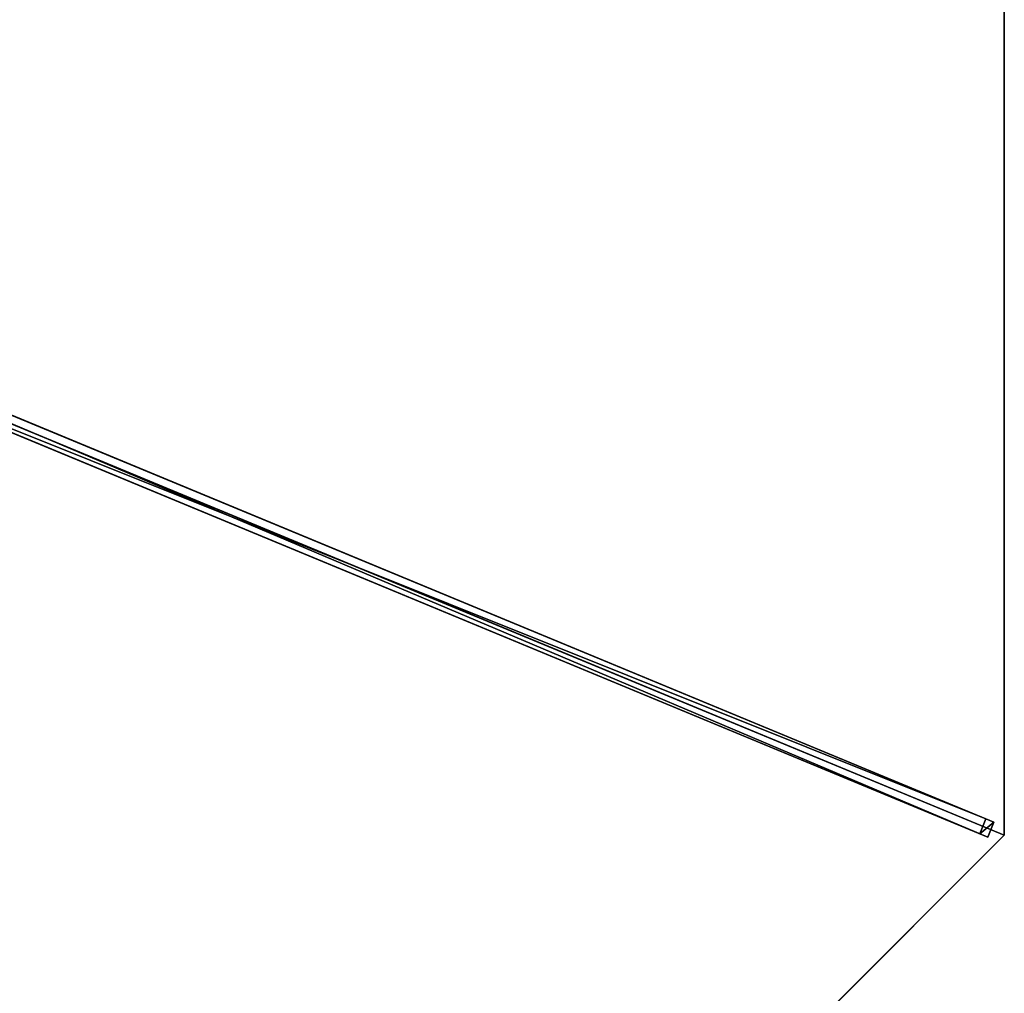
# Model space of a CAD drawing. Units: centimetres. Extents: x -539 to 539, y -539 to 539.
# Drawn here: x 92 to 185, y 187 to 278 of the extents above; entities that cross this region are included whole.
import ezdxf

# ---------------------------------------------------------------- set-up
doc = ezdxf.new("R2010")
doc.units = ezdxf.units.CM
doc.layers.get('0').update_dxf_attribs({"color": 144})

# ---------------------------------------------------------------- blocks, each defined once
blk = doc.blocks.new('Membrane. May Parasols_ www.may-online.com')
for p, q in [((-141.421, 141.421, 205), (-200, 0, 205)), ((-141.42, 141.419, 204.99), (-199.997, -0.001, 204.99)), ((-200, 0, 205), (-6, 0, 260.506)), ((-200, 0, 205), (-141.421, -141.421, 205)), ((-200, 0, 205), (-199.997, -0.001, 204.99)), ((-199.997, -0.001, 204.99), (-5.997, -0.001, 260.497)), ((-199.997, -0.001, 204.99), (-141.419, -141.42, 204.99))]:
    blk.add_line(p, q)
mesh = blk.add_polyface()
corners = [(-6, 0, 260.506), (-141.421, 141.421, 205), (-200, 0, 205), (-4.243, 4.243, 260.506)]
mesh.append_faces([[corners[k] for k in face] for face in [(0, 1, 2), (1, 0, 3)]], dxfattribs={"vtx0": -1})
mesh = blk.add_polyface()
corners = [(-200, 0, 205), (-141.42, 141.419, 204.99), (-199.997, -0.001, 204.99), (-141.421, 141.421, 205)]
mesh.append_faces([[corners[k] for k in face] for face in [(0, 1, 2), (1, 0, 3)]], dxfattribs={"vtx0": -1})
mesh = blk.add_polyface()
corners = [(-141.42, 141.419, 204.99), (-5.997, -0.001, 260.497), (-199.997, -0.001, 204.99), (-4.242, 4.24, 260.497)]
mesh.append_faces([[corners[k] for k in face] for face in [(0, 1, 2), (1, 0, 3)]], dxfattribs={"vtx0": -1})
mesh = blk.add_polyface()
corners = [(-5.997, -0.001, 260.497), (-200, 0, 205), (-199.997, -0.001, 204.99), (-6, 0, 260.506)]
mesh.append_faces([[corners[k] for k in face] for face in [(0, 1, 2), (1, 0, 3)]], dxfattribs={"vtx0": -1})
mesh = blk.add_polyface()
corners = [(-141.421, -141.421, 205), (-6, 0, 260.506), (-200, 0, 205), (-4.243, -4.243, 260.506)]
mesh.append_faces([[corners[k] for k in face] for face in [(0, 1, 2), (1, 0, 3)]], dxfattribs={"vtx0": -1})
mesh = blk.add_polyface()
corners = [(-200, 0, 205), (-141.419, -141.42, 204.99), (-141.421, -141.421, 205), (-199.997, -0.001, 204.99)]
mesh.append_faces([[corners[k] for k in face] for face in [(0, 1, 2), (1, 0, 3)]], dxfattribs={"vtx0": -1})
mesh = blk.add_polyface()
corners = [(-5.997, -0.001, 260.497), (-141.419, -141.42, 204.99), (-199.997, -0.001, 204.99), (-4.24, -4.242, 260.497)]
mesh.append_faces([[corners[k] for k in face] for face in [(0, 1, 2), (1, 0, 3)]], dxfattribs={"vtx0": -1})
blk = doc.blocks.new('Streben. May Parasols_ www.may-online.com')
for p, q in [((-180.772, 0, 210.502), (-200, 0, 205)), ((-152.217, 0, 218.672), (-200, 0, 205)), ((-198.64, 0.75, 204.973), (-198.64, -0.75, 204.973)), ((-197.815, 0.75, 202.089), (-198.64, 0.75, 204.973)), ((-4.64, 0.75, 260.479), (-198.64, 0.75, 204.973)), ((-197.815, -0.75, 202.089), (-197.815, 0.75, 202.089)), ((-71.114, 0.75, 238.34), (-197.815, 0.75, 202.089)), ((-152.217, 0, 218.672), (-180.772, 0, 210.502)), ((-6, 0, 260.506), (-152.217, 0, 218.672)), ((-198.64, -0.75, 204.973), (-197.815, -0.75, 202.089)), ((-4.64, -0.75, 260.479), (-198.64, -0.75, 204.973)), ((-71.114, -0.75, 238.34), (-197.815, -0.75, 202.089))]:
    blk.add_line(p, q)
mesh = blk.add_polyface()
corners = [(-198.64, -0.75, 204.973), (-197.815, 0.75, 202.089), (-197.815, -0.75, 202.089), (-198.64, 0.75, 204.973)]
mesh.append_faces([[corners[k] for k in face] for face in [(0, 1, 2), (1, 0, 3)]], dxfattribs={"vtx0": -1})
mesh = blk.add_polyface()
corners = [(-4.64, -0.75, 260.479), (-198.64, 0.75, 204.973), (-198.64, -0.75, 204.973), (-4.64, 0.75, 260.479)]
mesh.append_faces([[corners[k] for k in face] for face in [(0, 1, 2), (1, 0, 3)]], dxfattribs={"vtx0": -1})
mesh = blk.add_polyface()
corners = [(-198.64, 0.75, 204.973), (-71.114, 0.75, 238.34), (-197.815, 0.75, 202.089), (-4.64, 0.75, 260.479), (-3.815, 0.75, 257.595)]
mesh.append_faces([[corners[k] for k in face] for face in [(0, 1, 2), (1, 3, 4)]], dxfattribs={"vtx0": -1})
mesh.append_faces([[corners[k] for k in face] for face in [(1, 0, 3)]], dxfattribs={"vtx0": -1, "vtx2": -1})
mesh = blk.add_polyface()
corners = [(-71.114, 0.75, 238.34), (-197.815, -0.75, 202.089), (-197.815, 0.75, 202.089), (-71.114, -0.75, 238.34)]
mesh.append_faces([[corners[k] for k in face] for face in [(0, 1, 2), (1, 0, 3)]], dxfattribs={"vtx0": -1})
mesh = blk.add_polyface()
corners = [(-71.114, -0.75, 238.34), (-198.64, -0.75, 204.973), (-197.815, -0.75, 202.089), (-4.64, -0.75, 260.479), (-3.815, -0.75, 257.595)]
mesh.append_faces([[corners[k] for k in face] for face in [(0, 1, 2), (3, 0, 4)]], dxfattribs={"vtx0": -1})
mesh.append_faces([[corners[k] for k in face] for face in [(1, 0, 3)]], dxfattribs={"vtx0": -1, "vtx1": -1})
blk = doc.blocks.new('RIALTO_round_RP4_4000')
at = {"color": 7, "rotation": 157.5}
for name in ['Membrane. May Parasols_ www.may-online.com', 'Streben. May Parasols_ www.may-online.com']:
    blk.add_blockref(name, (0, 278), dxfattribs=at)

msp = doc.modelspace()

# ---------------------------------------------------------------- block references
msp.add_blockref('RIALTO_round_RP4_4000', (0, 0))

doc.saveas('drawing.dxf')
